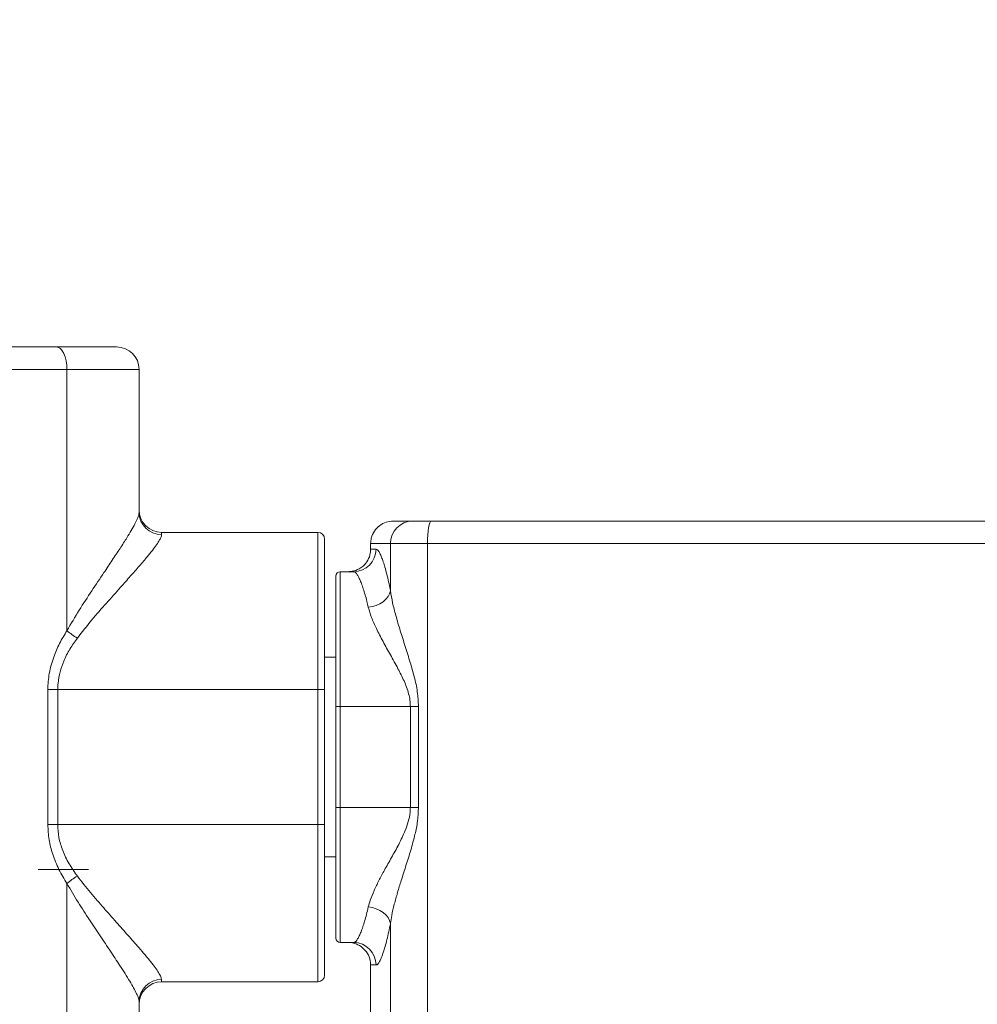
# Model space of a CAD drawing. Units: millimetres. Extents: x 52 to 358, y 133 to 257.
# Drawn here: x 98 to 121, y 183 to 208 of the extents above; entities that cross this region are included whole.
import ezdxf

# ---------------------------------------------------------------- set-up
doc = ezdxf.new("R2010")
doc.units = ezdxf.units.MM
doc.styles.add('SLDTEXTSTYLE2', font='TXT', dxfattribs={"width": 0.605})
doc.dimstyles.new('SLDDIMSTYLE0', dxfattribs={"dimtxt": 3, "dimasz": 2.5, "dimexe": 0, "dimexo": 0.0625, "dimgap": 0.75, "dimtad": 1, "dimdec": 0, "dimlfac": 18, "dimrnd": 1e-09, "dimzin": 12, "dimdsep": 46, "dimtxsty": 'SLDTEXTSTYLE2', "dimsah": 1, "dimcen": 0.09, "dimadec": 0, "dimazin": 3, "dimtfac": 1, "dimtofl": 0, "dimtmove": 0, "dimatfit": 3, "dimfxl": 1, "dimfrac": 2, "dimtolj": 1, "dimtzin": 12, "dimarcsym": 0})

# ---------------------------------------------------------------- blocks, each defined once
blk = doc.blocks.new('_D')
at = {"color": 7, "linetype": 'Continuous', "lineweight": 0}
for p, q in [((75.168, 196.827), (75.168, 255.438)), ((131.449, 245.105), (131.449, 255.438)), ((75.168, 253.438), (131.449, 253.438))]:
    blk.add_line(p, q, dxfattribs=at)
for points in [[(75.168, 253.438), (77.668, 253.128), (77.668, 253.748)], [(131.449, 253.438), (128.949, 253.748), (128.949, 253.128)]]:
    blk.add_solid(points, dxfattribs=at)
at = {"color": 7, "linetype": 'Continuous', "lineweight": 0, "insert": (97.35, 257.305, 1.988), "char_height": 3, "attachment_point": 1, "style": 'SLDTEXTSTYLE2'}
blk.add_mtext('1013', dxfattribs=at)

msp = doc.modelspace()

# ---------------------------------------------------------------- linework, layer by layer
at = {"color": 7, "linetype": 'Continuous', "lineweight": 15}
for p, q in [((81.79437, 199.57698), (98.5419, 199.57698)), ((100.02924, 199.57698), (98.5419, 199.57698)), ((98.79998, 199.02143), (81.53628, 199.02143)), ((98.79998, 192.5624), (98.79998, 199.02143)), ((98.79998, 199.02143), (100.5848, 199.02143)), ((100.5848, 199.02143), (100.5848, 195.48464)), ((106.86258, 195.27143), (106.86278, 195.27143)), ((106.86278, 195.27143), (107.34347, 195.27143)), ((107.34347, 195.27143), (107.8021, 195.27143)), ((107.8021, 195.27143), (122.58973, 195.27143)), ((101.14035, 194.99365), (101.14035, 194.93715)), ((101.14035, 194.99365), (105.00147, 194.99365)), ((105.00147, 191.10476), (105.00147, 194.99365)), ((105.16813, 194.82698), (105.16813, 191.10476)), ((106.79682, 194.71587), (106.30722, 194.71587)), ((106.30722, 194.57698), (106.30722, 194.71587)), ((106.79682, 194.71587), (106.79682, 193.55147)), ((107.71407, 194.71587), (106.79682, 194.71587)), ((107.71407, 194.71587), (107.71407, 154.71587)), ((122.67775, 194.71587), (107.71407, 194.71587)), ((106.30722, 194.57698), (106.4416, 194.57698)), ((105.55702, 194.02143), (105.55702, 190.68809)), ((105.55702, 194.02143), (105.88849, 194.02143)), ((105.75147, 194.02143), (105.75166, 194.02143)), ((105.44591, 190.68809), (105.44591, 193.91032)), ((105.44591, 191.90754), (105.16813, 191.90754)), ((98.32882, 187.77143), (98.32882, 191.10476)), ((98.32882, 191.10476), (98.57282, 191.10476)), ((98.57282, 191.10476), (98.57282, 187.77143)), ((98.57282, 191.10476), (105.00147, 191.10476)), ((105.00147, 187.77143), (105.00147, 191.10476)), ((105.00147, 191.10476), (105.16813, 191.10476)), ((105.16813, 191.10476), (105.16813, 187.77143)), ((105.44591, 188.18809), (105.44591, 190.68809)), ((105.55702, 190.68809), (105.44591, 190.68809)), ((105.55702, 190.68809), (105.55702, 188.18809)), ((105.55702, 190.68809), (107.28944, 190.68809)), ((107.28944, 190.68809), (107.48967, 190.68809)), ((107.28944, 188.18809), (107.28944, 190.68809)), ((107.48967, 190.68809), (107.48967, 188.18809)), ((105.44591, 184.96587), (105.44591, 188.18809)), ((105.55702, 188.18809), (105.44591, 188.18809)), ((105.55702, 188.18809), (105.55702, 184.85476)), ((105.55702, 188.18809), (107.28944, 188.18809)), ((107.28944, 188.18809), (107.48967, 188.18809)), ((98.32882, 187.77143), (98.57282, 187.77143)), ((98.57282, 187.77143), (105.00147, 187.77143)), ((105.00147, 187.77143), (105.16813, 187.77143)), ((105.00147, 183.88254), (105.00147, 187.77143)), ((105.16813, 187.77143), (105.16813, 184.04921)), ((105.16813, 186.96865), (105.44591, 186.96865)), ((99.3348, 186.66032), (98.09256, 186.66032)), ((98.79998, 180.0624), (98.79998, 186.31379)), ((106.79682, 185.32471), (106.79682, 181.05147)), ((105.55702, 184.85476), (105.88849, 184.85476)), ((105.75166, 184.85476), (105.75147, 184.85476)), ((106.4416, 184.29921), (106.30722, 184.29921)), ((106.30722, 182.07698), (106.30722, 184.29921)), ((101.14035, 183.93904), (101.14035, 183.88254)), ((101.14035, 183.88254), (105.00147, 183.88254)), ((100.5848, 183.39155), (100.5848, 182.98464))]:
    msp.add_line(p, q, dxfattribs=at)
at = {"color": 7, "linetype": 'Continuous', "lineweight": 15, "flags": 128}
for points in [[(98.79998, 199.02143), (98.79502, 199.12981), (98.78034, 199.23403), (98.75649, 199.33008), (98.72439, 199.41426), (98.68528, 199.48335), (98.64066, 199.53469), (98.59225, 199.56631), (98.5419, 199.57698)], [(107.8021, 195.27143), (107.78493, 195.26075), (107.76841, 195.22914), (107.7532, 195.1778), (107.73986, 195.10871), (107.72891, 195.02452), (107.72078, 194.92847), (107.71576, 194.82425), (107.71407, 194.71587)], [(106.25017, 193.14242), (106.34942, 193.15808), (106.44542, 193.18663), (106.53503, 193.22712), (106.6153, 193.27824), (106.68362, 193.33831), (106.73774, 193.40537), (106.77589, 193.4772), (106.79682, 193.55147)], [(106.25017, 185.73377), (106.34942, 185.71811), (106.44542, 185.68956), (106.53503, 185.64907), (106.6153, 185.59794), (106.68362, 185.53787), (106.73774, 185.47082), (106.77589, 185.39899), (106.79682, 185.32471)]]:
    msp.add_lwpolyline(points, dxfattribs=at)
at = {"color": 7, "linetype": 'Continuous', "lineweight": 15}
for centre, radius, start, end in [((100.02924, 199.02143), 0.55556, 0, 90), ((101.14036, 195.5492), 0.55556, 180, 270), ((101.13635, 195.4887), 0.55156, 180.422109, 270.416311), ((107.34796, 194.72028), 0.55116, 90.467169, 180.458549), ((105.00147, 194.82698), 0.16667, 0, 90), ((105.88726, 194.57576), 0.55434, 270.126964, 0.12614), ((105.55702, 193.91032), 0.11111, 90, 180), ((100.03332, 194.03548), 1.92122, 230.062247, 239.494486), ((100.0333, 184.84075), 1.92118, 120.505631, 129.938127), ((105.55702, 184.96587), 0.11111, 180, 270), ((105.88726, 184.30042), 0.55434, 359.874031, 89.873037), ((105.00147, 184.0492), 0.16667, 270, 0), ((101.13635, 183.38749), 0.55156, 89.583861, 179.577806), ((101.14036, 183.32698), 0.55556, 90, 180)]:
    msp.add_arc(centre, radius, start, end, dxfattribs=at)
for points, knots in [([(98.79998, 192.5624), (98.9002, 192.73266), (99.10087, 193.0736), (99.41469, 193.55015), (99.69115, 193.96119), (99.92422, 194.30959), (100.11565, 194.59934), (100.27205, 194.84385), (100.39329, 195.0439), (100.48292, 195.20396), (100.54338, 195.32936), (100.57841, 195.4239), (100.58267, 195.46439), (100.5848, 195.48464)], [0, 0, 0, 0, 0.12919151, 0.25869239, 0.38780909, 0.48173396, 0.57583637, 0.66961172, 0.74130291, 0.8131701, 0.88475546, 0.94238337, 1, 1, 1, 1]), ([(106.86258, 195.27143), (106.80492, 195.26615), (106.68485, 195.25518), (106.52029, 195.16613), (106.39113, 195.02837), (106.31843, 194.86952), (106.31055, 194.76155), (106.30722, 194.71587)], [0, 0, 0, 0, 0.19839599, 0.41311902, 0.62784348, 0.84256556, 1, 1, 1, 1]), ([(101.14035, 194.93715), (101.13789, 194.9195), (101.13296, 194.88418), (101.09225, 194.80165), (101.02182, 194.69205), (100.91736, 194.55208), (100.7761, 194.3772), (100.59377, 194.16341), (100.37055, 193.91), (100.09963, 193.60616), (99.77868, 193.24859), (99.41378, 192.83352), (99.17654, 192.53118), (99.05807, 192.3802)], [0, 0, 0, 0, 0.05884003, 0.11769053, 0.19010928, 0.26282261, 0.33534716, 0.4292932, 0.52358077, 0.61768038, 0.74497286, 0.87265011, 1, 1, 1, 1]), ([(105.75166, 194.02143), (105.78453, 194.02317), (105.87962, 194.02823), (106.00837, 194.07663), (106.14209, 194.17169), (106.24593, 194.30162), (106.30078, 194.45164), (106.3056, 194.54542), (106.30722, 194.57698)], [0, 0, 0, 0, 0.11332822, 0.32785418, 0.46212824, 0.67665285, 0.89117883, 1, 1, 1, 1]), ([(106.4416, 194.57698), (106.45195, 194.57435), (106.47267, 194.56907), (106.50807, 194.52651), (106.54644, 194.45778), (106.58731, 194.36118), (106.62965, 194.23944), (106.67321, 194.09309), (106.71776, 193.92072), (106.75941, 193.7391), (106.78542, 193.60864), (106.79682, 193.55147)], [0, 0, 0, 0, 0.11185076, 0.22370281, 0.33894622, 0.454191, 0.56646246, 0.67873527, 0.79429014, 0.90984541, 1, 1, 1, 1]), ([(106.25017, 193.14242), (106.23856, 193.19144), (106.21244, 193.30173), (106.17087, 193.45461), (106.1259, 193.60181), (106.08112, 193.72921), (106.03763, 193.83474), (105.99643, 193.91698), (105.95762, 193.97631), (105.9211, 194.01424), (105.89936, 194.01903), (105.88849, 194.02143)], [0, 0, 0, 0, 0.08977408, 0.20198714, 0.31420016, 0.42960128, 0.54500102, 0.65711846, 0.76923425, 0.8846177, 1, 1, 1, 1]), ([(106.79682, 193.55147), (106.81303, 193.45224), (106.84547, 193.25367), (106.9322, 192.921), (107.03901, 192.56166), (107.16286, 192.17498), (107.2829, 191.79462), (107.38941, 191.42195), (107.47126, 191.05802), (107.48359, 190.81032), (107.48967, 190.68809)], [0, 0, 0, 0, 0.11640964, 0.23293981, 0.36874683, 0.50487138, 0.6408249, 0.76168774, 0.88240526, 1, 1, 1, 1]), ([(107.28944, 190.68809), (107.28714, 190.74094), (107.28252, 190.84667), (107.23609, 191.06205), (107.13737, 191.32492), (106.97478, 191.64368), (106.79586, 191.96941), (106.61049, 192.29999), (106.45076, 192.60674), (106.32198, 192.89091), (106.27409, 193.05863), (106.25017, 193.14242)], [0, 0, 0, 0, 0.05341254, 0.10687711, 0.22252042, 0.33857153, 0.47680384, 0.6153424, 0.75334114, 0.87676502, 1, 1, 1, 1]), ([(98.32882, 191.10476), (98.33062, 191.17236), (98.33422, 191.30757), (98.36281, 191.51093), (98.40828, 191.71292), (98.48731, 191.96228), (98.61193, 192.25181), (98.73696, 192.45831), (98.79998, 192.5624)], [0, 0, 0, 0, 0.128638872, 0.257290211, 0.390909916, 0.52456034, 0.760344884, 1, 1, 1, 1]), ([(99.05807, 192.3802), (98.99481, 192.29159), (98.8673, 192.11298), (98.72339, 191.83173), (98.62424, 191.54658), (98.57864, 191.30693), (98.57435, 191.15774), (98.57282, 191.10476)], [0, 0, 0, 0, 0.23952524, 0.48286393, 0.68243245, 0.88722076, 1, 1, 1, 1]), ([(106.25017, 185.73377), (106.26507, 185.78926), (106.29976, 185.91851), (106.3893, 186.13683), (106.50891, 186.38405), (106.65399, 186.65643), (106.82265, 186.95256), (107.00258, 187.27714), (107.14585, 187.57491), (107.24278, 187.84104), (107.2845, 188.03285), (107.28822, 188.14958), (107.28944, 188.18809)], [0, 0, 0, 0, 0.082373936, 0.191858497, 0.301814594, 0.41155438, 0.541902259, 0.672531803, 0.802679828, 0.881992181, 0.961058449, 1, 1, 1, 1]), ([(107.48967, 188.18809), (107.48455, 188.07695), (107.47431, 187.85447), (107.40141, 187.50364), (107.30165, 187.13712), (107.18104, 186.75593), (107.06794, 186.40677), (106.97046, 186.08774), (106.89058, 185.79938), (106.83052, 185.5438), (106.80681, 185.38969), (106.79682, 185.32471)], [0, 0, 0, 0, 0.106926353, 0.214034297, 0.344982067, 0.476169308, 0.607176752, 0.712565498, 0.818068329, 0.923301792, 1, 1, 1, 1]), ([(98.79998, 186.31379), (98.7316, 186.42723), (98.5936, 186.65618), (98.44554, 187.02089), (98.34732, 187.39596), (98.33505, 187.64504), (98.32882, 187.77143)], [0, 0, 0, 0, 0.26079199, 0.52633892, 0.75965019, 1, 1, 1, 1]), ([(98.57282, 187.77143), (98.57892, 187.66401), (98.59138, 187.44464), (98.69209, 187.1166), (98.84649, 186.79409), (98.98697, 186.59616), (99.05807, 186.49599)], [0, 0, 0, 0, 0.22837107, 0.46639887, 0.72995616, 1, 1, 1, 1]), ([(99.05807, 186.49599), (99.1655, 186.35915), (99.38037, 186.08544), (99.70798, 185.71059), (100.02164, 185.35621), (100.31617, 185.02742), (100.55401, 184.75845), (100.73724, 184.54483), (100.87378, 184.37919), (100.9876, 184.23186), (101.07246, 184.10763), (101.12896, 184.00575), (101.13656, 183.96124), (101.14035, 183.93904)], [0, 0, 0, 0, 0.11539259, 0.2308011, 0.34252772, 0.4544846, 0.56602, 0.63859535, 0.71131051, 0.78379796, 0.85581047, 0.92808412, 1, 1, 1, 1]), ([(100.5848, 183.39155), (100.58152, 183.41708), (100.57494, 183.46826), (100.52632, 183.58485), (100.4535, 183.72687), (100.35597, 183.89516), (100.23888, 184.08452), (100.0815, 184.32912), (99.8772, 184.63717), (99.62452, 185.01331), (99.35529, 185.41876), (99.07397, 185.84841), (98.89131, 186.15866), (98.79998, 186.31379)], [0, 0, 0, 0, 0.07063198, 0.14160966, 0.21234376, 0.28430293, 0.35647987, 0.42852515, 0.54037533, 0.65263291, 0.76467051, 0.88233958, 1, 1, 1, 1]), ([(105.88849, 184.85476), (105.89634, 184.85605), (105.91472, 184.85907), (105.9469, 184.88703), (105.98512, 184.93978), (106.02639, 185.01712), (106.06972, 185.11756), (106.1141, 185.23907), (106.15923, 185.38163), (106.20501, 185.54467), (106.23512, 185.67074), (106.25017, 185.73377)], [0, 0, 0, 0, 0.08408151, 0.196881, 0.30968266, 0.42580574, 0.54193012, 0.65482418, 0.76771789, 0.88385928, 1, 1, 1, 1]), ([(106.79682, 185.32471), (106.78249, 185.25337), (106.75384, 185.11067), (106.70935, 184.92127), (106.66454, 184.7521), (106.62048, 184.60848), (106.57831, 184.49202), (106.53808, 184.40147), (106.50003, 184.33807), (106.46767, 184.3043), (106.44931, 184.30071), (106.4416, 184.29921)], [0, 0, 0, 0, 0.11308017, 0.22615921, 0.3425545, 0.45894762, 0.57152358, 0.68409816, 0.80008673, 0.91607377, 1, 1, 1, 1]), ([(106.30722, 184.29921), (106.30648, 184.3204), (106.30354, 184.40378), (106.26064, 184.54651), (106.15055, 184.70119), (105.99502, 184.8101), (105.85337, 184.85141), (105.77143, 184.85411), (105.75166, 184.85476)], [0, 0, 0, 0, 0.07317701, 0.28782435, 0.50247077, 0.71711642, 0.93176673, 1, 1, 1, 1])]:
    msp.add_open_spline(points, degree=3, knots=knots, dxfattribs=at)

# ---------------------------------------------------------------- dimensions: what is measured, and where the dimension line sits
at = {"color": 7, "linetype": 'Continuous', "lineweight": 0}
dim = msp.add_linear_dim(base=(131.44869, 253.43827), p1=(75.16813, 194.82698), p2=(131.44869, 243.10494), dimstyle='SLDDIMSTYLE0', dxfattribs=at)
dim.commit()
dim.dimension.update_dxf_attribs({"geometry": '_D', "text_midpoint": (103.30841, 253.43827), "dimtype": 160})

doc.saveas('drawing.dxf')
